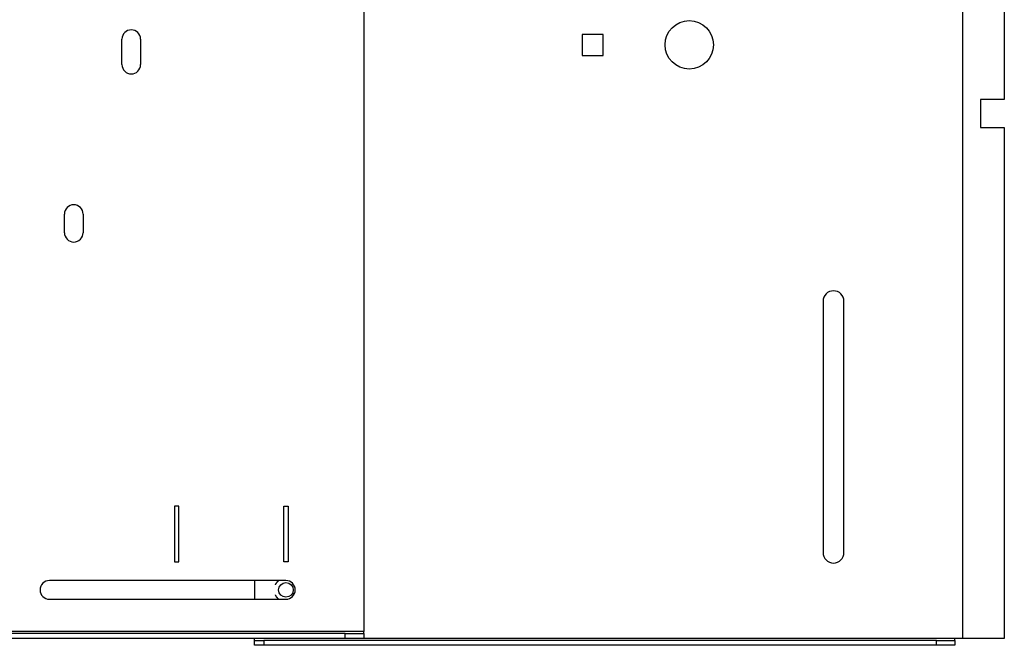
# Model space of a CAD drawing. Extents: x 8 to 74.4, y 20.4 to 61.8.
# Drawn here: x 21.2 to 34.5, y 44.4 to 52.8 of the extents above; entities that cross this region are included whole.
import ezdxf

# ---------------------------------------------------------------- set-up
doc = ezdxf.new("R2010")
doc.units = 0
doc.layers.add('TRIMETRIC', color=7, linetype='CONTINUOUS')

msp = doc.modelspace()

# ---------------------------------------------------------------- linework, layer by layer
at = {"layer": 'TRIMETRIC', "color": 7, "linetype": 'CONTINUOUS'}
for p, q in [((33.909, 61.739), (33.909, 44.512)), ((34.472, 61.739), (34.472, 51.751)), ((25.862, 61.646), (25.862, 44.606)), ((22.612, 52.22), (22.612, 52.562)), ((22.862, 52.562), (22.862, 52.22)), ((29.079, 52.626), (28.798, 52.626)), ((28.798, 52.626), (28.798, 52.345)), ((29.079, 52.345), (29.079, 52.626)), ((28.798, 52.345), (29.079, 52.345)), ((34.152, 51.751), (34.152, 51.376)), ((34.472, 51.376), (34.472, 44.512)), ((21.839, 49.962), (21.839, 50.212)), ((22.089, 50.212), (22.089, 49.962)), ((32.036, 49.04), (32.036, 45.665)), ((32.317, 45.665), (32.317, 49.04)), ((23.376, 46.288), (23.316, 46.288)), ((23.316, 46.288), (23.316, 45.538)), ((23.376, 45.538), (23.376, 46.288)), ((24.786, 46.288), (24.846, 46.288)), ((24.786, 45.538), (24.786, 46.288)), ((24.846, 46.288), (24.846, 45.538)), ((23.316, 45.538), (23.376, 45.538)), ((24.846, 45.538), (24.786, 45.538)), ((24.816, 45.288), (21.636, 45.288)), ((24.395, 45.288), (24.395, 45.038)), ((21.636, 45.038), (24.816, 45.038)), ((25.862, 44.606), (16.612, 44.606)), ((25.612, 44.576), (16.862, 44.576)), ((25.612, 44.512), (16.862, 44.512)), ((24.395, 44.419), (24.395, 44.482)), ((24.52, 44.482), (24.52, 44.419)), ((33.559, 44.482), (24.52, 44.482)), ((25.612, 44.512), (25.612, 44.576)), ((25.862, 44.576), (25.862, 44.512)), ((33.809, 44.512), (25.862, 44.512)), ((33.559, 44.419), (33.559, 44.482)), ((33.909, 44.512), (33.809, 44.512)), ((33.809, 44.482), (33.809, 44.419)), ((33.559, 44.419), (24.52, 44.419))]:
    msp.add_line(p, q, dxfattribs=at)
at = {"layer": 'TRIMETRIC', "color": 7}
for points in [[(34.472, 51.751, 0), (34.469, 51.751, 0), (34.467, 51.751, 0), (34.465, 51.751, 0), (34.462, 51.751, 0), (34.459, 51.751, 0), (34.457, 51.751, 0), (34.454, 51.751, 0), (34.452, 51.751, 0), (34.449, 51.751, 0), (34.447, 51.751, 0), (34.444, 51.751, 0), (34.442, 51.751, 0), (34.439, 51.751, 0), (34.437, 51.751, 0), (34.434, 51.751, 0), (34.432, 51.751, 0), (34.429, 51.751, 0), (34.427, 51.751, 0), (34.424, 51.751, 0), (34.422, 51.751, 0), (34.419, 51.751, 0), (34.417, 51.751, 0), (34.414, 51.751, 0), (34.411, 51.751, 0), (34.409, 51.751, 0), (34.407, 51.751, 0), (34.404, 51.751, 0), (34.401, 51.751, 0), (34.399, 51.751, 0), (34.396, 51.751, 0), (34.394, 51.751, 0), (34.391, 51.751, 0), (34.389, 51.751, 0), (34.386, 51.751, 0), (34.384, 51.751, 0), (34.381, 51.751, 0), (34.379, 51.751, 0), (34.376, 51.751, 0), (34.374, 51.751, 0), (34.371, 51.751, 0), (34.369, 51.751, 0), (34.366, 51.751, 0), (34.364, 51.751, 0), (34.361, 51.751, 0), (34.359, 51.751, 0), (34.356, 51.751, 0), (34.353, 51.751, 0), (34.351, 51.751, 0), (34.349, 51.751, 0), (34.346, 51.751, 0), (34.343, 51.751, 0), (34.341, 51.751, 0), (34.338, 51.751, 0), (34.336, 51.751, 0), (34.333, 51.751, 0), (34.331, 51.751, 0), (34.328, 51.751, 0), (34.326, 51.751, 0), (34.323, 51.751, 0), (34.321, 51.751, 0), (34.318, 51.751, 0), (34.316, 51.751, 0), (34.313, 51.751, 0), (34.311, 51.751, 0), (34.308, 51.751, 0), (34.306, 51.751, 0), (34.303, 51.751, 0), (34.301, 51.751, 0), (34.298, 51.751, 0), (34.295, 51.751, 0), (34.293, 51.751, 0), (34.291, 51.751, 0), (34.288, 51.751, 0), (34.285, 51.751, 0), (34.283, 51.751, 0), (34.28, 51.751, 0), (34.278, 51.751, 0), (34.275, 51.751, 0), (34.273, 51.751, 0), (34.27, 51.751, 0), (34.268, 51.751, 0), (34.265, 51.751, 0), (34.263, 51.751, 0), (34.26, 51.751, 0), (34.258, 51.751, 0), (34.255, 51.751, 0), (34.253, 51.751, 0), (34.25, 51.751, 0), (34.248, 51.751, 0), (34.245, 51.751, 0), (34.243, 51.751, 0), (34.24, 51.751, 0), (34.237, 51.751, 0), (34.235, 51.751, 0), (34.233, 51.751, 0), (34.23, 51.751, 0), (34.227, 51.751, 0), (34.225, 51.751, 0), (34.222, 51.751, 0), (34.22, 51.751, 0), (34.217, 51.751, 0), (34.215, 51.751, 0), (34.212, 51.751, 0), (34.21, 51.751, 0), (34.207, 51.751, 0), (34.205, 51.751, 0), (34.202, 51.751, 0), (34.2, 51.751, 0), (34.197, 51.751, 0), (34.195, 51.751, 0), (34.192, 51.751, 0), (34.19, 51.751, 0), (34.187, 51.751, 0), (34.185, 51.751, 0), (34.182, 51.751, 0), (34.179, 51.751, 0), (34.177, 51.751, 0), (34.175, 51.751, 0), (34.172, 51.751, 0), (34.169, 51.751, 0), (34.167, 51.751, 0), (34.164, 51.751, 0), (34.162, 51.751, 0), (34.159, 51.751, 0), (34.157, 51.751, 0), (34.154, 51.751, 0), (34.152, 51.751, 0)], [(34.152, 51.376, 0), (34.154, 51.376, 0), (34.156, 51.376, 0), (34.158, 51.376, 0), (34.16, 51.376, 0), (34.162, 51.376, 0), (34.164, 51.376, 0), (34.166, 51.376, 0), (34.168, 51.376, 0), (34.17, 51.376, 0), (34.172, 51.376, 0), (34.174, 51.376, 0), (34.176, 51.376, 0), (34.178, 51.376, 0), (34.18, 51.376, 0), (34.182, 51.376, 0), (34.184, 51.376, 0), (34.186, 51.376, 0), (34.188, 51.376, 0), (34.19, 51.376, 0), (34.192, 51.376, 0), (34.194, 51.376, 0), (34.196, 51.376, 0), (34.198, 51.376, 0), (34.2, 51.376, 0), (34.202, 51.376, 0), (34.204, 51.376, 0), (34.206, 51.376, 0), (34.208, 51.376, 0), (34.21, 51.376, 0), (34.212, 51.376, 0), (34.214, 51.376, 0), (34.216, 51.376, 0), (34.218, 51.376, 0), (34.22, 51.376, 0), (34.222, 51.376, 0), (34.224, 51.376, 0), (34.226, 51.376, 0), (34.228, 51.376, 0), (34.23, 51.376, 0), (34.232, 51.376, 0), (34.234, 51.376, 0), (34.236, 51.376, 0), (34.238, 51.376, 0), (34.24, 51.376, 0), (34.242, 51.376, 0), (34.245, 51.376, 0), (34.246, 51.376, 0), (34.248, 51.376, 0), (34.251, 51.376, 0), (34.252, 51.376, 0), (34.255, 51.376, 0), (34.257, 51.376, 0), (34.259, 51.376, 0), (34.261, 51.376, 0), (34.263, 51.376, 0), (34.265, 51.376, 0), (34.267, 51.376, 0), (34.269, 51.376, 0), (34.271, 51.376, 0), (34.273, 51.376, 0), (34.275, 51.376, 0), (34.277, 51.376, 0), (34.279, 51.376, 0), (34.281, 51.376, 0), (34.283, 51.376, 0), (34.285, 51.376, 0), (34.287, 51.376, 0), (34.289, 51.376, 0), (34.291, 51.376, 0), (34.293, 51.376, 0), (34.295, 51.376, 0), (34.297, 51.376, 0), (34.299, 51.376, 0), (34.301, 51.376, 0), (34.303, 51.376, 0), (34.305, 51.376, 0), (34.307, 51.376, 0), (34.309, 51.376, 0), (34.311, 51.376, 0), (34.313, 51.376, 0), (34.315, 51.376, 0), (34.317, 51.376, 0), (34.319, 51.376, 0), (34.321, 51.376, 0), (34.323, 51.376, 0), (34.325, 51.376, 0), (34.327, 51.376, 0), (34.329, 51.376, 0), (34.331, 51.376, 0), (34.333, 51.376, 0), (34.335, 51.376, 0), (34.337, 51.376, 0), (34.339, 51.376, 0), (34.341, 51.376, 0), (34.343, 51.376, 0), (34.345, 51.376, 0), (34.347, 51.376, 0), (34.349, 51.376, 0), (34.351, 51.376, 0), (34.353, 51.376, 0), (34.355, 51.376, 0), (34.357, 51.376, 0), (34.359, 51.376, 0), (34.361, 51.376, 0), (34.363, 51.376, 0), (34.365, 51.376, 0), (34.367, 51.376, 0), (34.369, 51.376, 0), (34.371, 51.376, 0), (34.373, 51.376, 0), (34.375, 51.376, 0), (34.377, 51.376, 0), (34.379, 51.376, 0), (34.381, 51.376, 0), (34.383, 51.376, 0), (34.385, 51.376, 0), (34.388, 51.376, 0), (34.389, 51.376, 0), (34.392, 51.376, 0), (34.394, 51.376, 0), (34.395, 51.376, 0), (34.398, 51.376, 0), (34.4, 51.376, 0), (34.402, 51.376, 0), (34.404, 51.376, 0), (34.406, 51.376, 0), (34.408, 51.376, 0), (34.41, 51.376, 0), (34.412, 51.376, 0), (34.414, 51.376, 0), (34.416, 51.376, 0), (34.418, 51.376, 0), (34.42, 51.376, 0), (34.422, 51.376, 0), (34.424, 51.376, 0), (34.426, 51.376, 0), (34.428, 51.376, 0), (34.43, 51.376, 0), (34.432, 51.376, 0), (34.434, 51.376, 0), (34.436, 51.376, 0), (34.438, 51.376, 0), (34.44, 51.376, 0), (34.442, 51.376, 0), (34.444, 51.376, 0), (34.446, 51.376, 0), (34.448, 51.376, 0), (34.45, 51.376, 0), (34.452, 51.376, 0), (34.454, 51.376, 0), (34.456, 51.376, 0), (34.458, 51.376, 0), (34.46, 51.376, 0), (34.462, 51.376, 0), (34.464, 51.376, 0), (34.466, 51.376, 0), (34.468, 51.376, 0), (34.47, 51.376, 0), (34.472, 51.376, 0)], [(24.715, 45.288, 0), (24.714, 45.288, 0), (24.713, 45.287, 0), (24.713, 45.286, 0), (24.712, 45.286, 0), (24.712, 45.285, 0), (24.712, 45.285, 0), (24.711, 45.284, 0), (24.71, 45.284, 0), (24.71, 45.283, 0), (24.71, 45.282, 0), (24.709, 45.282, 0), (24.709, 45.281, 0), (24.708, 45.281, 0), (24.708, 45.28, 0), (24.707, 45.28, 0), (24.707, 45.279, 0), (24.706, 45.279, 0), (24.706, 45.278, 0), (24.705, 45.277, 0), (24.705, 45.277, 0), (24.704, 45.276, 0), (24.704, 45.276, 0), (24.703, 45.275, 0), (24.703, 45.275, 0), (24.702, 45.274, 0), (24.702, 45.273, 0), (24.701, 45.273, 0), (24.701, 45.272, 0), (24.7, 45.272, 0), (24.7, 45.271, 0), (24.699, 45.27, 0), (24.699, 45.27, 0), (24.698, 45.269, 0), (24.698, 45.269, 0), (24.697, 45.268, 0), (24.697, 45.268, 0), (24.696, 45.267, 0), (24.696, 45.267, 0), (24.695, 45.266, 0), (24.695, 45.265, 0), (24.694, 45.265, 0), (24.694, 45.264, 0), (24.693, 45.264, 0), (24.693, 45.263, 0), (24.692, 45.263, 0), (24.692, 45.262, 0), (24.691, 45.261, 0), (24.691, 45.261, 0), (24.691, 45.26, 0), (24.69, 45.26, 0), (24.689, 45.259, 0), (24.689, 45.259, 0), (24.689, 45.258, 0), (24.688, 45.258, 0), (24.688, 45.257, 0), (24.687, 45.256, 0), (24.687, 45.256, 0), (24.686, 45.255, 0), (24.686, 45.255, 0), (24.685, 45.254, 0), (24.685, 45.254, 0), (24.684, 45.253, 0), (24.684, 45.252, 0), (24.683, 45.252, 0), (24.683, 45.251, 0), (24.682, 45.251, 0), (24.682, 45.25, 0), (24.681, 45.249, 0), (24.681, 45.249, 0), (24.68, 45.248, 0), (24.68, 45.248, 0), (24.679, 45.247, 0), (24.679, 45.247, 0), (24.678, 45.246, 0), (24.678, 45.246, 0), (24.677, 45.245, 0), (24.677, 45.244, 0), (24.677, 45.244, 0), (24.677, 45.243, 0), (24.676, 45.242, 0), (24.676, 45.242, 0), (24.676, 45.241, 0), (24.675, 45.24, 0), (24.675, 45.239, 0), (24.675, 45.239, 0), (24.675, 45.238, 0), (24.674, 45.237, 0), (24.674, 45.237, 0), (24.674, 45.236, 0), (24.674, 45.235, 0), (24.673, 45.234, 0), (24.673, 45.234, 0), (24.673, 45.233, 0), (24.673, 45.232, 0), (24.672, 45.232, 0)], [(24.672, 45.095, 0), (24.673, 45.094, 0), (24.673, 45.093, 0), (24.673, 45.093, 0), (24.673, 45.092, 0), (24.674, 45.091, 0), (24.674, 45.09, 0), (24.674, 45.09, 0), (24.674, 45.089, 0), (24.675, 45.088, 0), (24.675, 45.088, 0), (24.675, 45.087, 0), (24.675, 45.086, 0), (24.676, 45.086, 0), (24.676, 45.085, 0), (24.676, 45.084, 0), (24.677, 45.083, 0), (24.677, 45.083, 0), (24.677, 45.082, 0), (24.677, 45.081, 0), (24.678, 45.081, 0), (24.678, 45.08, 0), (24.679, 45.08, 0), (24.679, 45.079, 0), (24.68, 45.078, 0), (24.68, 45.078, 0), (24.681, 45.077, 0), (24.681, 45.077, 0), (24.682, 45.076, 0), (24.682, 45.076, 0), (24.683, 45.075, 0), (24.683, 45.074, 0), (24.684, 45.074, 0), (24.684, 45.073, 0), (24.685, 45.073, 0), (24.685, 45.072, 0), (24.686, 45.072, 0), (24.686, 45.071, 0), (24.687, 45.071, 0), (24.687, 45.07, 0), (24.688, 45.069, 0), (24.688, 45.069, 0), (24.689, 45.068, 0), (24.689, 45.068, 0), (24.689, 45.067, 0), (24.69, 45.066, 0), (24.691, 45.066, 0), (24.691, 45.065, 0), (24.691, 45.065, 0), (24.692, 45.064, 0), (24.692, 45.064, 0), (24.693, 45.063, 0), (24.693, 45.062, 0), (24.694, 45.062, 0), (24.694, 45.061, 0), (24.695, 45.061, 0), (24.695, 45.06, 0), (24.696, 45.06, 0), (24.696, 45.059, 0), (24.697, 45.059, 0), (24.697, 45.058, 0), (24.698, 45.057, 0), (24.698, 45.057, 0), (24.699, 45.056, 0), (24.699, 45.056, 0), (24.7, 45.055, 0), (24.7, 45.055, 0), (24.701, 45.054, 0), (24.701, 45.053, 0), (24.702, 45.053, 0), (24.702, 45.052, 0), (24.703, 45.052, 0), (24.703, 45.051, 0), (24.704, 45.051, 0), (24.704, 45.05, 0), (24.705, 45.05, 0), (24.705, 45.049, 0), (24.706, 45.048, 0), (24.706, 45.048, 0), (24.707, 45.047, 0), (24.707, 45.047, 0), (24.708, 45.046, 0), (24.708, 45.045, 0), (24.709, 45.045, 0), (24.709, 45.044, 0), (24.71, 45.044, 0), (24.71, 45.043, 0), (24.71, 45.043, 0), (24.711, 45.042, 0), (24.712, 45.041, 0), (24.712, 45.041, 0), (24.712, 45.04, 0), (24.713, 45.04, 0), (24.713, 45.039, 0), (24.714, 45.039, 0), (24.715, 45.038, 0)], [(25.862, 44.576, 0), (25.862, 44.576, 0), (25.862, 44.577, 0), (25.862, 44.577, 0), (25.862, 44.578, 0), (25.862, 44.578, 0), (25.862, 44.578, 0), (25.862, 44.579, 0), (25.862, 44.579, 0), (25.862, 44.58, 0), (25.862, 44.58, 0), (25.862, 44.581, 0), (25.862, 44.581, 0), (25.862, 44.582, 0), (25.862, 44.582, 0), (25.862, 44.583, 0), (25.862, 44.583, 0), (25.862, 44.584, 0), (25.862, 44.584, 0), (25.862, 44.585, 0), (25.862, 44.585, 0), (25.862, 44.586, 0), (25.862, 44.586, 0), (25.862, 44.587, 0), (25.862, 44.587, 0), (25.862, 44.587, 0), (25.862, 44.588, 0), (25.862, 44.589, 0), (25.862, 44.589, 0), (25.862, 44.589, 0), (25.862, 44.59, 0), (25.862, 44.59, 0), (25.862, 44.591, 0), (25.862, 44.591, 0), (25.862, 44.592, 0), (25.862, 44.592, 0), (25.862, 44.593, 0), (25.862, 44.593, 0), (25.862, 44.594, 0), (25.862, 44.594, 0), (25.862, 44.595, 0), (25.862, 44.595, 0), (25.862, 44.596, 0), (25.862, 44.596, 0), (25.862, 44.597, 0), (25.862, 44.597, 0), (25.862, 44.597, 0), (25.862, 44.598, 0), (25.862, 44.599, 0), (25.862, 44.599, 0), (25.862, 44.599, 0), (25.862, 44.6, 0), (25.862, 44.6, 0), (25.862, 44.601, 0), (25.862, 44.601, 0), (25.862, 44.602, 0), (25.862, 44.602, 0), (25.862, 44.603, 0), (25.862, 44.603, 0), (25.862, 44.604, 0), (25.862, 44.604, 0), (25.862, 44.605, 0), (25.862, 44.605, 0), (25.862, 44.606, 0)], [(24.395, 44.482, 0), (24.395, 44.483, 0), (24.395, 44.483, 0), (24.395, 44.483, 0), (24.395, 44.484, 0), (24.395, 44.484, 0), (24.395, 44.485, 0), (24.395, 44.486, 0), (24.395, 44.486, 0), (24.395, 44.486, 0), (24.395, 44.487, 0), (24.395, 44.487, 0), (24.395, 44.488, 0), (24.395, 44.488, 0), (24.395, 44.489, 0), (24.395, 44.489, 0), (24.395, 44.49, 0), (24.395, 44.49, 0), (24.395, 44.491, 0), (24.395, 44.491, 0), (24.395, 44.492, 0), (24.395, 44.492, 0), (24.395, 44.493, 0), (24.395, 44.493, 0), (24.395, 44.493, 0), (24.395, 44.494, 0), (24.395, 44.495, 0), (24.395, 44.495, 0), (24.395, 44.495, 0), (24.395, 44.496, 0), (24.395, 44.496, 0), (24.395, 44.497, 0), (24.395, 44.497, 0), (24.395, 44.498, 0), (24.395, 44.498, 0), (24.395, 44.499, 0), (24.395, 44.499, 0), (24.395, 44.5, 0), (24.395, 44.5, 0), (24.395, 44.501, 0), (24.395, 44.501, 0), (24.395, 44.502, 0), (24.395, 44.502, 0), (24.395, 44.503, 0), (24.395, 44.503, 0), (24.395, 44.504, 0), (24.395, 44.504, 0), (24.395, 44.505, 0), (24.395, 44.505, 0), (24.395, 44.505, 0), (24.395, 44.506, 0), (24.395, 44.506, 0), (24.395, 44.507, 0), (24.395, 44.507, 0), (24.395, 44.508, 0), (24.395, 44.508, 0), (24.395, 44.509, 0), (24.395, 44.509, 0), (24.395, 44.51, 0), (24.395, 44.51, 0), (24.395, 44.511, 0), (24.395, 44.511, 0), (24.395, 44.512, 0), (24.395, 44.512, 0)], [(24.395, 44.482, 0), (24.395, 44.482, 0), (24.396, 44.482, 0), (24.398, 44.482, 0), (24.398, 44.482, 0), (24.399, 44.482, 0), (24.401, 44.482, 0), (24.401, 44.482, 0), (24.402, 44.482, 0), (24.403, 44.482, 0), (24.404, 44.482, 0), (24.405, 44.482, 0), (24.406, 44.482, 0), (24.407, 44.482, 0), (24.408, 44.482, 0), (24.409, 44.482, 0), (24.41, 44.482, 0), (24.411, 44.482, 0), (24.412, 44.482, 0), (24.413, 44.482, 0), (24.414, 44.482, 0), (24.415, 44.482, 0), (24.416, 44.482, 0), (24.417, 44.482, 0), (24.418, 44.482, 0), (24.419, 44.482, 0), (24.42, 44.482, 0), (24.421, 44.482, 0), (24.422, 44.482, 0), (24.423, 44.482, 0), (24.424, 44.482, 0), (24.425, 44.482, 0), (24.426, 44.482, 0), (24.427, 44.482, 0), (24.428, 44.482, 0), (24.429, 44.482, 0), (24.43, 44.482, 0), (24.431, 44.482, 0), (24.432, 44.482, 0), (24.433, 44.482, 0), (24.434, 44.482, 0), (24.435, 44.482, 0), (24.436, 44.482, 0), (24.437, 44.482, 0), (24.438, 44.482, 0), (24.439, 44.482, 0), (24.44, 44.482, 0), (24.441, 44.482, 0), (24.442, 44.482, 0), (24.443, 44.482, 0), (24.444, 44.482, 0), (24.445, 44.482, 0), (24.446, 44.482, 0), (24.447, 44.482, 0), (24.448, 44.482, 0), (24.449, 44.482, 0), (24.45, 44.482, 0), (24.451, 44.482, 0), (24.452, 44.482, 0), (24.453, 44.482, 0), (24.454, 44.482, 0), (24.455, 44.482, 0), (24.456, 44.482, 0), (24.457, 44.482, 0), (24.457, 44.482, 0), (24.459, 44.482, 0), (24.459, 44.482, 0), (24.46, 44.482, 0), (24.462, 44.482, 0), (24.462, 44.482, 0), (24.463, 44.482, 0), (24.464, 44.482, 0), (24.465, 44.482, 0), (24.466, 44.482, 0), (24.467, 44.482, 0), (24.468, 44.482, 0), (24.469, 44.482, 0), (24.47, 44.482, 0), (24.471, 44.482, 0), (24.472, 44.482, 0), (24.473, 44.482, 0), (24.474, 44.482, 0), (24.475, 44.482, 0), (24.476, 44.482, 0), (24.477, 44.482, 0), (24.478, 44.482, 0), (24.479, 44.482, 0), (24.48, 44.482, 0), (24.481, 44.482, 0), (24.482, 44.482, 0), (24.483, 44.482, 0), (24.484, 44.482, 0), (24.485, 44.482, 0), (24.486, 44.482, 0), (24.487, 44.482, 0), (24.488, 44.482, 0), (24.489, 44.482, 0), (24.49, 44.482, 0), (24.491, 44.482, 0), (24.492, 44.482, 0), (24.493, 44.482, 0), (24.494, 44.482, 0), (24.495, 44.482, 0), (24.496, 44.482, 0), (24.497, 44.482, 0), (24.498, 44.482, 0), (24.499, 44.482, 0), (24.5, 44.482, 0), (24.501, 44.482, 0), (24.502, 44.482, 0), (24.503, 44.482, 0), (24.504, 44.482, 0), (24.505, 44.482, 0), (24.506, 44.482, 0), (24.507, 44.482, 0), (24.508, 44.482, 0), (24.509, 44.482, 0), (24.51, 44.482, 0), (24.511, 44.482, 0), (24.512, 44.482, 0), (24.513, 44.482, 0), (24.514, 44.482, 0), (24.515, 44.482, 0), (24.516, 44.482, 0), (24.517, 44.482, 0), (24.518, 44.482, 0), (24.519, 44.482, 0), (24.52, 44.482, 0)], [(25.612, 44.576, 0), (25.614, 44.576, 0), (25.615, 44.576, 0), (25.617, 44.576, 0), (25.618, 44.576, 0), (25.62, 44.576, 0), (25.622, 44.576, 0), (25.623, 44.576, 0), (25.625, 44.576, 0), (25.626, 44.576, 0), (25.628, 44.576, 0), (25.629, 44.576, 0), (25.631, 44.576, 0), (25.633, 44.576, 0), (25.634, 44.576, 0), (25.636, 44.576, 0), (25.637, 44.576, 0), (25.639, 44.576, 0), (25.64, 44.576, 0), (25.642, 44.576, 0), (25.643, 44.576, 0), (25.645, 44.576, 0), (25.647, 44.576, 0), (25.648, 44.576, 0), (25.65, 44.576, 0), (25.651, 44.576, 0), (25.653, 44.576, 0), (25.654, 44.576, 0), (25.656, 44.576, 0), (25.658, 44.576, 0), (25.659, 44.576, 0), (25.661, 44.576, 0), (25.662, 44.576, 0), (25.664, 44.576, 0), (25.666, 44.576, 0), (25.667, 44.576, 0), (25.669, 44.576, 0), (25.67, 44.576, 0), (25.672, 44.576, 0), (25.673, 44.576, 0), (25.675, 44.576, 0), (25.677, 44.576, 0), (25.678, 44.576, 0), (25.68, 44.576, 0), (25.681, 44.576, 0), (25.683, 44.576, 0), (25.684, 44.576, 0), (25.686, 44.576, 0), (25.688, 44.576, 0), (25.689, 44.576, 0), (25.691, 44.576, 0), (25.692, 44.576, 0), (25.694, 44.576, 0), (25.695, 44.576, 0), (25.697, 44.576, 0), (25.698, 44.576, 0), (25.7, 44.576, 0), (25.702, 44.576, 0), (25.703, 44.576, 0), (25.705, 44.576, 0), (25.706, 44.576, 0), (25.708, 44.576, 0), (25.709, 44.576, 0), (25.711, 44.576, 0), (25.713, 44.576, 0), (25.714, 44.576, 0), (25.716, 44.576, 0), (25.717, 44.576, 0), (25.719, 44.576, 0), (25.721, 44.576, 0), (25.722, 44.576, 0), (25.724, 44.576, 0), (25.725, 44.576, 0), (25.727, 44.576, 0), (25.728, 44.576, 0), (25.73, 44.576, 0), (25.732, 44.576, 0), (25.733, 44.576, 0), (25.735, 44.576, 0), (25.736, 44.576, 0), (25.738, 44.576, 0), (25.739, 44.576, 0), (25.741, 44.576, 0), (25.743, 44.576, 0), (25.744, 44.576, 0), (25.746, 44.576, 0), (25.747, 44.576, 0), (25.749, 44.576, 0), (25.75, 44.576, 0), (25.752, 44.576, 0), (25.754, 44.576, 0), (25.755, 44.576, 0), (25.757, 44.576, 0), (25.758, 44.576, 0), (25.76, 44.576, 0), (25.761, 44.576, 0), (25.763, 44.576, 0), (25.765, 44.576, 0), (25.766, 44.576, 0), (25.768, 44.576, 0), (25.769, 44.576, 0), (25.771, 44.576, 0), (25.772, 44.576, 0), (25.774, 44.576, 0), (25.776, 44.576, 0), (25.777, 44.576, 0), (25.779, 44.576, 0), (25.78, 44.576, 0), (25.782, 44.576, 0), (25.783, 44.576, 0), (25.785, 44.576, 0), (25.787, 44.576, 0), (25.788, 44.576, 0), (25.79, 44.576, 0), (25.791, 44.576, 0), (25.793, 44.576, 0), (25.794, 44.576, 0), (25.796, 44.576, 0), (25.798, 44.576, 0), (25.799, 44.576, 0), (25.801, 44.576, 0), (25.802, 44.576, 0), (25.804, 44.576, 0), (25.805, 44.576, 0), (25.807, 44.576, 0), (25.809, 44.576, 0), (25.81, 44.576, 0), (25.812, 44.576, 0), (25.813, 44.576, 0), (25.815, 44.576, 0), (25.817, 44.576, 0), (25.818, 44.576, 0), (25.82, 44.576, 0), (25.821, 44.576, 0), (25.823, 44.576, 0), (25.824, 44.576, 0), (25.826, 44.576, 0), (25.828, 44.576, 0), (25.829, 44.576, 0), (25.831, 44.576, 0), (25.832, 44.576, 0), (25.834, 44.576, 0), (25.835, 44.576, 0), (25.837, 44.576, 0), (25.838, 44.576, 0), (25.84, 44.576, 0), (25.842, 44.576, 0), (25.843, 44.576, 0), (25.845, 44.576, 0), (25.846, 44.576, 0), (25.848, 44.576, 0), (25.849, 44.576, 0), (25.851, 44.576, 0), (25.853, 44.576, 0), (25.854, 44.576, 0), (25.856, 44.576, 0), (25.857, 44.576, 0), (25.859, 44.576, 0), (25.86, 44.576, 0), (25.862, 44.576, 0)], [(25.862, 44.512, 0), (25.86, 44.512, 0), (25.859, 44.512, 0), (25.857, 44.512, 0), (25.856, 44.512, 0), (25.854, 44.512, 0), (25.853, 44.512, 0), (25.851, 44.512, 0), (25.849, 44.512, 0), (25.848, 44.512, 0), (25.846, 44.512, 0), (25.845, 44.512, 0), (25.843, 44.512, 0), (25.842, 44.512, 0), (25.84, 44.512, 0), (25.838, 44.512, 0), (25.837, 44.512, 0), (25.835, 44.512, 0), (25.834, 44.512, 0), (25.832, 44.512, 0), (25.831, 44.512, 0), (25.829, 44.512, 0), (25.828, 44.512, 0), (25.826, 44.512, 0), (25.824, 44.512, 0), (25.823, 44.512, 0), (25.821, 44.512, 0), (25.82, 44.512, 0), (25.818, 44.512, 0), (25.817, 44.512, 0), (25.815, 44.512, 0), (25.813, 44.512, 0), (25.812, 44.512, 0), (25.81, 44.512, 0), (25.809, 44.512, 0), (25.807, 44.512, 0), (25.805, 44.512, 0), (25.804, 44.512, 0), (25.802, 44.512, 0), (25.801, 44.512, 0), (25.799, 44.512, 0), (25.798, 44.512, 0), (25.796, 44.512, 0), (25.794, 44.512, 0), (25.793, 44.512, 0), (25.791, 44.512, 0), (25.79, 44.512, 0), (25.788, 44.512, 0), (25.787, 44.512, 0), (25.785, 44.512, 0), (25.783, 44.512, 0), (25.782, 44.512, 0), (25.78, 44.512, 0), (25.779, 44.512, 0), (25.777, 44.512, 0), (25.776, 44.512, 0), (25.774, 44.512, 0), (25.772, 44.512, 0), (25.771, 44.512, 0), (25.769, 44.512, 0), (25.768, 44.512, 0), (25.766, 44.512, 0), (25.765, 44.512, 0), (25.763, 44.512, 0), (25.761, 44.512, 0), (25.76, 44.512, 0), (25.758, 44.512, 0), (25.757, 44.512, 0), (25.755, 44.512, 0), (25.754, 44.512, 0), (25.752, 44.512, 0), (25.75, 44.512, 0), (25.749, 44.512, 0), (25.747, 44.512, 0), (25.746, 44.512, 0), (25.744, 44.512, 0), (25.743, 44.512, 0), (25.741, 44.512, 0), (25.739, 44.512, 0), (25.738, 44.512, 0), (25.736, 44.512, 0), (25.735, 44.512, 0), (25.733, 44.512, 0), (25.732, 44.512, 0), (25.73, 44.512, 0), (25.728, 44.512, 0), (25.727, 44.512, 0), (25.725, 44.512, 0), (25.724, 44.512, 0), (25.722, 44.512, 0), (25.721, 44.512, 0), (25.719, 44.512, 0), (25.717, 44.512, 0), (25.716, 44.512, 0), (25.714, 44.512, 0), (25.713, 44.512, 0), (25.711, 44.512, 0), (25.709, 44.512, 0), (25.708, 44.512, 0), (25.706, 44.512, 0), (25.705, 44.512, 0), (25.703, 44.512, 0), (25.702, 44.512, 0), (25.7, 44.512, 0), (25.698, 44.512, 0), (25.697, 44.512, 0), (25.695, 44.512, 0), (25.694, 44.512, 0), (25.692, 44.512, 0), (25.691, 44.512, 0), (25.689, 44.512, 0), (25.688, 44.512, 0), (25.686, 44.512, 0), (25.684, 44.512, 0), (25.683, 44.512, 0), (25.681, 44.512, 0), (25.68, 44.512, 0), (25.678, 44.512, 0), (25.677, 44.512, 0), (25.675, 44.512, 0), (25.673, 44.512, 0), (25.672, 44.512, 0), (25.67, 44.512, 0), (25.669, 44.512, 0), (25.667, 44.512, 0), (25.666, 44.512, 0), (25.664, 44.512, 0), (25.662, 44.512, 0), (25.661, 44.512, 0), (25.659, 44.512, 0), (25.658, 44.512, 0), (25.656, 44.512, 0), (25.654, 44.512, 0), (25.653, 44.512, 0), (25.651, 44.512, 0), (25.65, 44.512, 0), (25.648, 44.512, 0), (25.647, 44.512, 0), (25.645, 44.512, 0), (25.643, 44.512, 0), (25.642, 44.512, 0), (25.64, 44.512, 0), (25.639, 44.512, 0), (25.637, 44.512, 0), (25.636, 44.512, 0), (25.634, 44.512, 0), (25.633, 44.512, 0), (25.631, 44.512, 0), (25.629, 44.512, 0), (25.628, 44.512, 0), (25.626, 44.512, 0), (25.625, 44.512, 0), (25.623, 44.512, 0), (25.622, 44.512, 0), (25.62, 44.512, 0), (25.618, 44.512, 0), (25.617, 44.512, 0), (25.615, 44.512, 0), (25.614, 44.512, 0), (25.612, 44.512, 0)], [(33.559, 44.482, 0), (33.56, 44.482, 0), (33.562, 44.482, 0), (33.563, 44.482, 0), (33.565, 44.482, 0), (33.566, 44.482, 0), (33.568, 44.482, 0), (33.57, 44.482, 0), (33.571, 44.482, 0), (33.573, 44.482, 0), (33.574, 44.482, 0), (33.576, 44.482, 0), (33.577, 44.482, 0), (33.579, 44.482, 0), (33.581, 44.482, 0), (33.582, 44.482, 0), (33.584, 44.482, 0), (33.585, 44.482, 0), (33.587, 44.482, 0), (33.588, 44.482, 0), (33.59, 44.482, 0), (33.592, 44.482, 0), (33.593, 44.482, 0), (33.595, 44.482, 0), (33.596, 44.482, 0), (33.598, 44.482, 0), (33.599, 44.482, 0), (33.601, 44.482, 0), (33.603, 44.482, 0), (33.604, 44.482, 0), (33.606, 44.482, 0), (33.607, 44.482, 0), (33.609, 44.482, 0), (33.61, 44.482, 0), (33.612, 44.482, 0), (33.614, 44.482, 0), (33.615, 44.482, 0), (33.617, 44.482, 0), (33.618, 44.482, 0), (33.62, 44.482, 0), (33.621, 44.482, 0), (33.623, 44.482, 0), (33.625, 44.482, 0), (33.626, 44.482, 0), (33.628, 44.482, 0), (33.629, 44.482, 0), (33.631, 44.482, 0), (33.633, 44.482, 0), (33.634, 44.482, 0), (33.636, 44.482, 0), (33.637, 44.482, 0), (33.639, 44.482, 0), (33.64, 44.482, 0), (33.642, 44.482, 0), (33.644, 44.482, 0), (33.645, 44.482, 0), (33.647, 44.482, 0), (33.648, 44.482, 0), (33.65, 44.482, 0), (33.651, 44.482, 0), (33.653, 44.482, 0), (33.654, 44.482, 0), (33.656, 44.482, 0), (33.658, 44.482, 0), (33.659, 44.482, 0), (33.661, 44.482, 0), (33.662, 44.482, 0), (33.664, 44.482, 0), (33.666, 44.482, 0), (33.667, 44.482, 0), (33.669, 44.482, 0), (33.67, 44.482, 0), (33.672, 44.482, 0), (33.673, 44.482, 0), (33.675, 44.482, 0), (33.676, 44.482, 0), (33.678, 44.482, 0), (33.68, 44.482, 0), (33.681, 44.482, 0), (33.683, 44.482, 0), (33.684, 44.482, 0), (33.686, 44.482, 0), (33.688, 44.482, 0), (33.689, 44.482, 0), (33.691, 44.482, 0), (33.692, 44.482, 0), (33.694, 44.482, 0), (33.695, 44.482, 0), (33.697, 44.482, 0), (33.699, 44.482, 0), (33.7, 44.482, 0), (33.702, 44.482, 0), (33.703, 44.482, 0), (33.705, 44.482, 0), (33.706, 44.482, 0), (33.708, 44.482, 0), (33.709, 44.482, 0), (33.711, 44.482, 0), (33.713, 44.482, 0), (33.714, 44.482, 0), (33.716, 44.482, 0), (33.717, 44.482, 0), (33.719, 44.482, 0), (33.721, 44.482, 0), (33.722, 44.482, 0), (33.724, 44.482, 0), (33.725, 44.482, 0), (33.727, 44.482, 0), (33.728, 44.482, 0), (33.73, 44.482, 0), (33.731, 44.482, 0), (33.733, 44.482, 0), (33.735, 44.482, 0), (33.736, 44.482, 0), (33.738, 44.482, 0), (33.739, 44.482, 0), (33.741, 44.482, 0), (33.742, 44.482, 0), (33.744, 44.482, 0), (33.746, 44.482, 0), (33.747, 44.482, 0), (33.749, 44.482, 0), (33.75, 44.482, 0), (33.752, 44.482, 0), (33.754, 44.482, 0), (33.755, 44.482, 0), (33.757, 44.482, 0), (33.758, 44.482, 0), (33.76, 44.482, 0), (33.761, 44.482, 0), (33.763, 44.482, 0), (33.764, 44.482, 0), (33.766, 44.482, 0), (33.768, 44.482, 0), (33.769, 44.482, 0), (33.771, 44.482, 0), (33.772, 44.482, 0), (33.774, 44.482, 0), (33.776, 44.482, 0), (33.777, 44.482, 0), (33.779, 44.482, 0), (33.78, 44.482, 0), (33.782, 44.482, 0), (33.783, 44.482, 0), (33.785, 44.482, 0), (33.786, 44.482, 0), (33.788, 44.482, 0), (33.79, 44.482, 0), (33.791, 44.482, 0), (33.793, 44.482, 0), (33.794, 44.482, 0), (33.796, 44.482, 0), (33.797, 44.482, 0), (33.799, 44.482, 0), (33.801, 44.482, 0), (33.802, 44.482, 0), (33.804, 44.482, 0), (33.805, 44.482, 0), (33.807, 44.482, 0), (33.809, 44.482, 0)], [(33.809, 44.482, 0), (33.809, 44.483, 0), (33.809, 44.483, 0), (33.809, 44.483, 0), (33.809, 44.484, 0), (33.809, 44.484, 0), (33.809, 44.485, 0), (33.809, 44.486, 0), (33.809, 44.486, 0), (33.809, 44.486, 0), (33.809, 44.487, 0), (33.809, 44.487, 0), (33.809, 44.488, 0), (33.809, 44.488, 0), (33.809, 44.489, 0), (33.809, 44.489, 0), (33.809, 44.49, 0), (33.809, 44.49, 0), (33.809, 44.491, 0), (33.809, 44.491, 0), (33.809, 44.492, 0), (33.809, 44.492, 0), (33.809, 44.493, 0), (33.809, 44.493, 0), (33.809, 44.493, 0), (33.809, 44.494, 0), (33.809, 44.495, 0), (33.809, 44.495, 0), (33.809, 44.495, 0), (33.809, 44.496, 0), (33.809, 44.496, 0), (33.809, 44.497, 0), (33.809, 44.497, 0), (33.809, 44.498, 0), (33.809, 44.498, 0), (33.809, 44.499, 0), (33.809, 44.499, 0), (33.809, 44.5, 0), (33.809, 44.5, 0), (33.809, 44.501, 0), (33.809, 44.501, 0), (33.809, 44.502, 0), (33.809, 44.502, 0), (33.809, 44.503, 0), (33.809, 44.503, 0), (33.809, 44.504, 0), (33.809, 44.504, 0), (33.809, 44.505, 0), (33.809, 44.505, 0), (33.809, 44.505, 0), (33.809, 44.506, 0), (33.809, 44.506, 0), (33.809, 44.507, 0), (33.809, 44.507, 0), (33.809, 44.508, 0), (33.809, 44.508, 0), (33.809, 44.509, 0), (33.809, 44.509, 0), (33.809, 44.51, 0), (33.809, 44.51, 0), (33.809, 44.511, 0), (33.809, 44.511, 0), (33.809, 44.512, 0), (33.809, 44.512, 0)], [(34.472, 44.512, 0), (34.469, 44.512, 0), (34.466, 44.512, 0), (34.463, 44.512, 0), (34.46, 44.512, 0), (34.457, 44.512, 0), (34.454, 44.512, 0), (34.451, 44.512, 0), (34.449, 44.512, 0), (34.446, 44.512, 0), (34.443, 44.512, 0), (34.44, 44.512, 0), (34.437, 44.512, 0), (34.434, 44.512, 0), (34.431, 44.512, 0), (34.428, 44.512, 0), (34.425, 44.512, 0), (34.422, 44.512, 0), (34.419, 44.512, 0), (34.416, 44.512, 0), (34.413, 44.512, 0), (34.41, 44.512, 0), (34.407, 44.512, 0), (34.404, 44.512, 0), (34.401, 44.512, 0), (34.398, 44.512, 0), (34.395, 44.512, 0), (34.392, 44.512, 0), (34.389, 44.512, 0), (34.386, 44.512, 0), (34.383, 44.512, 0), (34.381, 44.512, 0), (34.378, 44.512, 0), (34.375, 44.512, 0), (34.372, 44.512, 0), (34.369, 44.512, 0), (34.366, 44.512, 0), (34.363, 44.512, 0), (34.36, 44.512, 0), (34.357, 44.512, 0), (34.354, 44.512, 0), (34.351, 44.512, 0), (34.348, 44.512, 0), (34.345, 44.512, 0), (34.342, 44.512, 0), (34.339, 44.512, 0), (34.336, 44.512, 0), (34.333, 44.512, 0), (34.33, 44.512, 0), (34.328, 44.512, 0), (34.325, 44.512, 0), (34.322, 44.512, 0), (34.319, 44.512, 0), (34.316, 44.512, 0), (34.313, 44.512, 0), (34.31, 44.512, 0), (34.307, 44.512, 0), (34.304, 44.512, 0), (34.301, 44.512, 0), (34.298, 44.512, 0), (34.295, 44.512, 0), (34.292, 44.512, 0), (34.289, 44.512, 0), (34.286, 44.512, 0), (34.283, 44.512, 0), (34.28, 44.512, 0), (34.277, 44.512, 0), (34.274, 44.512, 0), (34.271, 44.512, 0), (34.269, 44.512, 0), (34.266, 44.512, 0), (34.263, 44.512, 0), (34.26, 44.512, 0), (34.257, 44.512, 0), (34.254, 44.512, 0), (34.251, 44.512, 0), (34.248, 44.512, 0), (34.245, 44.512, 0), (34.242, 44.512, 0), (34.239, 44.512, 0), (34.236, 44.512, 0), (34.233, 44.512, 0), (34.23, 44.512, 0), (34.227, 44.512, 0), (34.224, 44.512, 0), (34.221, 44.512, 0), (34.218, 44.512, 0), (34.215, 44.512, 0), (34.212, 44.512, 0), (34.209, 44.512, 0), (34.206, 44.512, 0), (34.204, 44.512, 0), (34.201, 44.512, 0), (34.198, 44.512, 0), (34.195, 44.512, 0), (34.192, 44.512, 0), (34.189, 44.512, 0), (34.186, 44.512, 0), (34.183, 44.512, 0), (34.18, 44.512, 0), (34.177, 44.512, 0), (34.174, 44.512, 0), (34.171, 44.512, 0), (34.168, 44.512, 0), (34.165, 44.512, 0), (34.162, 44.512, 0), (34.159, 44.512, 0), (34.156, 44.512, 0), (34.153, 44.512, 0), (34.151, 44.512, 0), (34.148, 44.512, 0), (34.145, 44.512, 0), (34.142, 44.512, 0), (34.139, 44.512, 0), (34.136, 44.512, 0), (34.133, 44.512, 0), (34.13, 44.512, 0), (34.127, 44.512, 0), (34.124, 44.512, 0), (34.121, 44.512, 0), (34.118, 44.512, 0), (34.115, 44.512, 0), (34.112, 44.512, 0), (34.109, 44.512, 0), (34.106, 44.512, 0), (34.103, 44.512, 0), (34.1, 44.512, 0), (34.097, 44.512, 0), (34.094, 44.512, 0), (34.092, 44.512, 0), (34.089, 44.512, 0), (34.086, 44.512, 0), (34.083, 44.512, 0), (34.08, 44.512, 0), (34.077, 44.512, 0), (34.074, 44.512, 0), (34.071, 44.512, 0), (34.068, 44.512, 0), (34.065, 44.512, 0), (34.062, 44.512, 0), (34.059, 44.512, 0), (34.056, 44.512, 0), (34.053, 44.512, 0), (34.05, 44.512, 0), (34.047, 44.512, 0), (34.044, 44.512, 0), (34.041, 44.512, 0), (34.038, 44.512, 0), (34.035, 44.512, 0), (34.032, 44.512, 0), (34.029, 44.512, 0), (34.027, 44.512, 0), (34.024, 44.512, 0), (34.021, 44.512, 0), (34.018, 44.512, 0), (34.015, 44.512, 0), (34.012, 44.512, 0), (34.009, 44.512, 0), (34.006, 44.512, 0), (34.003, 44.512, 0), (34, 44.512, 0), (33.997, 44.512, 0), (33.994, 44.512, 0), (33.991, 44.512, 0), (33.988, 44.512, 0), (33.985, 44.512, 0), (33.982, 44.512, 0), (33.979, 44.512, 0), (33.976, 44.512, 0), (33.974, 44.512, 0), (33.971, 44.512, 0), (33.968, 44.512, 0), (33.965, 44.512, 0), (33.962, 44.512, 0), (33.959, 44.512, 0), (33.956, 44.512, 0), (33.953, 44.512, 0), (33.95, 44.512, 0), (33.947, 44.512, 0), (33.944, 44.512, 0), (33.941, 44.512, 0), (33.938, 44.512, 0), (33.935, 44.512, 0), (33.932, 44.512, 0), (33.929, 44.512, 0), (33.926, 44.512, 0), (33.923, 44.512, 0), (33.92, 44.512, 0), (33.917, 44.512, 0), (33.914, 44.512, 0), (33.911, 44.512, 0), (33.909, 44.512, 0)], [(24.52, 44.419, 0), (24.519, 44.419, 0), (24.518, 44.419, 0), (24.517, 44.419, 0), (24.516, 44.419, 0), (24.515, 44.419, 0), (24.514, 44.419, 0), (24.513, 44.419, 0), (24.512, 44.419, 0), (24.511, 44.419, 0), (24.51, 44.419, 0), (24.509, 44.419, 0), (24.508, 44.419, 0), (24.507, 44.419, 0), (24.506, 44.419, 0), (24.505, 44.419, 0), (24.504, 44.419, 0), (24.503, 44.419, 0), (24.502, 44.419, 0), (24.501, 44.419, 0), (24.5, 44.419, 0), (24.499, 44.419, 0), (24.498, 44.419, 0), (24.497, 44.419, 0), (24.496, 44.419, 0), (24.495, 44.419, 0), (24.494, 44.419, 0), (24.493, 44.419, 0), (24.492, 44.419, 0), (24.491, 44.419, 0), (24.49, 44.419, 0), (24.489, 44.419, 0), (24.488, 44.419, 0), (24.487, 44.419, 0), (24.486, 44.419, 0), (24.485, 44.419, 0), (24.484, 44.419, 0), (24.483, 44.419, 0), (24.482, 44.419, 0), (24.481, 44.419, 0), (24.48, 44.419, 0), (24.479, 44.419, 0), (24.478, 44.419, 0), (24.477, 44.419, 0), (24.476, 44.419, 0), (24.475, 44.419, 0), (24.474, 44.419, 0), (24.473, 44.419, 0), (24.472, 44.419, 0), (24.471, 44.419, 0), (24.47, 44.419, 0), (24.469, 44.419, 0), (24.468, 44.419, 0), (24.467, 44.419, 0), (24.466, 44.419, 0), (24.465, 44.419, 0), (24.464, 44.419, 0), (24.463, 44.419, 0), (24.462, 44.419, 0), (24.462, 44.419, 0), (24.46, 44.419, 0), (24.459, 44.419, 0), (24.459, 44.419, 0), (24.457, 44.419, 0), (24.457, 44.419, 0), (24.456, 44.419, 0), (24.455, 44.419, 0), (24.454, 44.419, 0), (24.453, 44.419, 0), (24.452, 44.419, 0), (24.451, 44.419, 0), (24.45, 44.419, 0), (24.449, 44.419, 0), (24.448, 44.419, 0), (24.447, 44.419, 0), (24.446, 44.419, 0), (24.445, 44.419, 0), (24.444, 44.419, 0), (24.443, 44.419, 0), (24.442, 44.419, 0), (24.441, 44.419, 0), (24.44, 44.419, 0), (24.439, 44.419, 0), (24.438, 44.419, 0), (24.437, 44.419, 0), (24.436, 44.419, 0), (24.435, 44.419, 0), (24.434, 44.419, 0), (24.433, 44.419, 0), (24.432, 44.419, 0), (24.431, 44.419, 0), (24.43, 44.419, 0), (24.429, 44.419, 0), (24.428, 44.419, 0), (24.427, 44.419, 0), (24.426, 44.419, 0), (24.425, 44.419, 0), (24.424, 44.419, 0), (24.423, 44.419, 0), (24.422, 44.419, 0), (24.421, 44.419, 0), (24.42, 44.419, 0), (24.419, 44.419, 0), (24.418, 44.419, 0), (24.417, 44.419, 0), (24.416, 44.419, 0), (24.415, 44.419, 0), (24.414, 44.419, 0), (24.413, 44.419, 0), (24.412, 44.419, 0), (24.411, 44.419, 0), (24.41, 44.419, 0), (24.409, 44.419, 0), (24.408, 44.419, 0), (24.407, 44.419, 0), (24.406, 44.419, 0), (24.405, 44.419, 0), (24.404, 44.419, 0), (24.403, 44.419, 0), (24.402, 44.419, 0), (24.401, 44.419, 0), (24.401, 44.419, 0), (24.399, 44.419, 0), (24.398, 44.419, 0), (24.398, 44.419, 0), (24.396, 44.419, 0), (24.395, 44.419, 0), (24.395, 44.419, 0)], [(33.809, 44.419, 0), (33.807, 44.419, 0), (33.805, 44.419, 0), (33.804, 44.419, 0), (33.802, 44.419, 0), (33.801, 44.419, 0), (33.799, 44.419, 0), (33.797, 44.419, 0), (33.796, 44.419, 0), (33.794, 44.419, 0), (33.793, 44.419, 0), (33.791, 44.419, 0), (33.79, 44.419, 0), (33.788, 44.419, 0), (33.786, 44.419, 0), (33.785, 44.419, 0), (33.783, 44.419, 0), (33.782, 44.419, 0), (33.78, 44.419, 0), (33.779, 44.419, 0), (33.777, 44.419, 0), (33.776, 44.419, 0), (33.774, 44.419, 0), (33.772, 44.419, 0), (33.771, 44.419, 0), (33.769, 44.419, 0), (33.768, 44.419, 0), (33.766, 44.419, 0), (33.764, 44.419, 0), (33.763, 44.419, 0), (33.761, 44.419, 0), (33.76, 44.419, 0), (33.758, 44.419, 0), (33.757, 44.419, 0), (33.755, 44.419, 0), (33.754, 44.419, 0), (33.752, 44.419, 0), (33.75, 44.419, 0), (33.749, 44.419, 0), (33.747, 44.419, 0), (33.746, 44.419, 0), (33.744, 44.419, 0), (33.742, 44.419, 0), (33.741, 44.419, 0), (33.739, 44.419, 0), (33.738, 44.419, 0), (33.736, 44.419, 0), (33.735, 44.419, 0), (33.733, 44.419, 0), (33.731, 44.419, 0), (33.73, 44.419, 0), (33.728, 44.419, 0), (33.727, 44.419, 0), (33.725, 44.419, 0), (33.724, 44.419, 0), (33.722, 44.419, 0), (33.721, 44.419, 0), (33.719, 44.419, 0), (33.717, 44.419, 0), (33.716, 44.419, 0), (33.714, 44.419, 0), (33.713, 44.419, 0), (33.711, 44.419, 0), (33.709, 44.419, 0), (33.708, 44.419, 0), (33.706, 44.419, 0), (33.705, 44.419, 0), (33.703, 44.419, 0), (33.702, 44.419, 0), (33.7, 44.419, 0), (33.699, 44.419, 0), (33.697, 44.419, 0), (33.695, 44.419, 0), (33.694, 44.419, 0), (33.692, 44.419, 0), (33.691, 44.419, 0), (33.689, 44.419, 0), (33.688, 44.419, 0), (33.686, 44.419, 0), (33.684, 44.419, 0), (33.683, 44.419, 0), (33.681, 44.419, 0), (33.68, 44.419, 0), (33.678, 44.419, 0), (33.676, 44.419, 0), (33.675, 44.419, 0), (33.673, 44.419, 0), (33.672, 44.419, 0), (33.67, 44.419, 0), (33.669, 44.419, 0), (33.667, 44.419, 0), (33.666, 44.419, 0), (33.664, 44.419, 0), (33.662, 44.419, 0), (33.661, 44.419, 0), (33.659, 44.419, 0), (33.658, 44.419, 0), (33.656, 44.419, 0), (33.654, 44.419, 0), (33.653, 44.419, 0), (33.651, 44.419, 0), (33.65, 44.419, 0), (33.648, 44.419, 0), (33.647, 44.419, 0), (33.645, 44.419, 0), (33.644, 44.419, 0), (33.642, 44.419, 0), (33.64, 44.419, 0), (33.639, 44.419, 0), (33.637, 44.419, 0), (33.636, 44.419, 0), (33.634, 44.419, 0), (33.633, 44.419, 0), (33.631, 44.419, 0), (33.629, 44.419, 0), (33.628, 44.419, 0), (33.626, 44.419, 0), (33.625, 44.419, 0), (33.623, 44.419, 0), (33.621, 44.419, 0), (33.62, 44.419, 0), (33.618, 44.419, 0), (33.617, 44.419, 0), (33.615, 44.419, 0), (33.614, 44.419, 0), (33.612, 44.419, 0), (33.61, 44.419, 0), (33.609, 44.419, 0), (33.607, 44.419, 0), (33.606, 44.419, 0), (33.604, 44.419, 0), (33.603, 44.419, 0), (33.601, 44.419, 0), (33.599, 44.419, 0), (33.598, 44.419, 0), (33.596, 44.419, 0), (33.595, 44.419, 0), (33.593, 44.419, 0), (33.592, 44.419, 0), (33.59, 44.419, 0), (33.588, 44.419, 0), (33.587, 44.419, 0), (33.585, 44.419, 0), (33.584, 44.419, 0), (33.582, 44.419, 0), (33.581, 44.419, 0), (33.579, 44.419, 0), (33.577, 44.419, 0), (33.576, 44.419, 0), (33.574, 44.419, 0), (33.573, 44.419, 0), (33.571, 44.419, 0), (33.57, 44.419, 0), (33.568, 44.419, 0), (33.566, 44.419, 0), (33.565, 44.419, 0), (33.563, 44.419, 0), (33.562, 44.419, 0), (33.56, 44.419, 0), (33.559, 44.419, 0)]]:
    msp.add_polyline3d(points, dxfattribs=at)
at = {"layer": 'TRIMETRIC', "color": 7, "linetype": 'CONTINUOUS'}
for centre, radius in [((30.237, 52.486), 0.325), ((24.816, 45.163), 0.0984)]:
    msp.add_circle(centre, radius, dxfattribs=at)
for centre, radius, start, end in [((22.737, 52.562), 0.125, 0, 180), ((22.737, 52.22), 0.125, 180, 0), ((21.964, 50.212), 0.125, 0, 180), ((21.964, 49.962), 0.125, 180, 0), ((32.176, 49.04), 0.141, 0, 180), ((32.176, 45.665), 0.141, 180, 0), ((21.636, 45.163), 0.125, 90, 270), ((24.816, 45.163), 0.125, 270, 90)]:
    msp.add_arc(centre, radius, start, end, dxfattribs=at)

doc.saveas('drawing.dxf')
